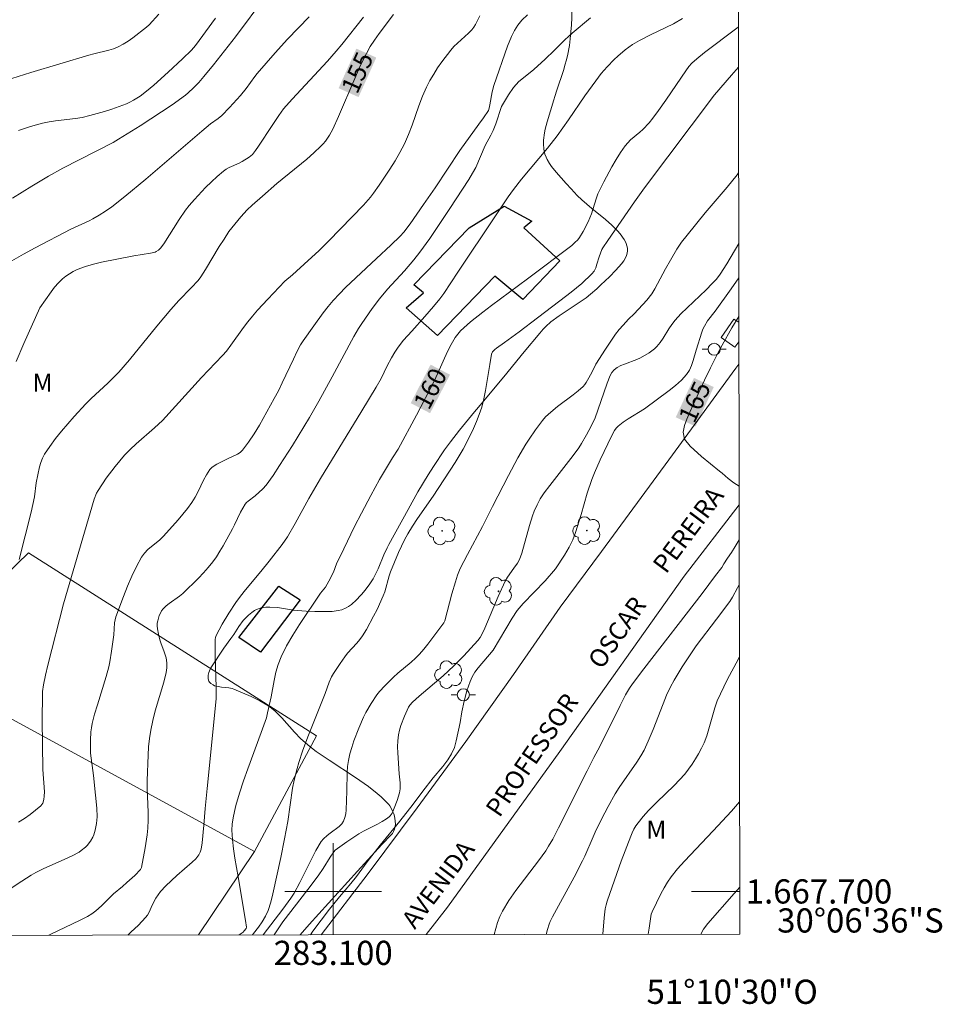
# Model space of a CAD drawing. Units: metres. Extents: x 282635 to 283150, y 1667691 to 1668255.
# Drawn here: x 283074 to 283150, y 1667691 to 1667772 of the extents above; entities that cross this region are included whole.
import ezdxf
from ezdxf.enums import TextEntityAlignment as Align

# ---------------------------------------------------------------- set-up
doc = ezdxf.new("R2010")
doc.units = ezdxf.units.M
doc.header["$MEASUREMENT"] = 0
for name, color, linetype, lineweight in [('Articulacao', 7, 'Continuous', 18), ('Edificacoes', 7, 'Continuous', 30), ('Malha_Coordenadas', 7, 'Continuous', 15), ('Muro_Grade', 8, 'Continuous', 20), ('Parada_Onibus', 231, 'Continuous', 18), ('Pavimentacao_Asfaltica_S_Mfio', 10, 'Continuous', 15), ('Poste', 7, 'Continuous', 9), ('Topon_Curvas_Mestras_Masc', 255, 'Continuous', 9), ('Topon_de_Vias', 7, 'Continuous', 9)]:
    doc.layers.add(name, color=color, linetype=linetype, lineweight=lineweight)
for name, color, linetype, lineweight, true_color in [('Arvores_Isoladas', 7, 'Continuous', 18, 0x00ff33), ('Curvas_Intermediarias', 7, 'Continuous', 9, 0x783c14), ('Curvas_Mestras', 7, 'Continuous', 20, 0x783c14), ('Topon_Curvas_Mestras', 7, 'Continuous', 9, 0x783c14), ('Topon_Vegetacao', 7, 'Continuous', 9, 0x00ff33), ('Vegetacao', 7, 'Orla8', 9, 0x00ff33)]:
    doc.layers.add(name, color=color, linetype=linetype, lineweight=lineweight, true_color=true_color)
doc.styles.add('Arial', font='arial.ttf', dxfattribs={"height": 1.5})
doc.styles.get("Standard").update_dxf_attribs({"font": 'arial.ttf'})
doc.linetypes.add('Orla8', pattern='A,6,-0.5,["V",Standard,S=1,R=0,X=-0.5,Y=-1],-0.5,6,-0.5,["V",Standard,S=1,R=0,X=-0.5,Y=-1],-0.5', length=14)

# ---------------------------------------------------------------- blocks, each defined once
blk = doc.blocks.new('Poste')
at = {"layer": 'Poste'}
for points in [[(-0.5, 0), (-1, 0)], [(0.5, 0), (1, 0)]]:
    blk.add_lwpolyline(points, dxfattribs=at)
blk.add_lwpolyline([(0, 0.5, 1), (0, -0.5, 1)], format="xyb", close=True, dxfattribs=at)
blk = doc.blocks.new('Arvore')
at = {"layer": 'Arvores_Isoladas'}
blk.add_lwpolyline([(-0.718, 0.493, 0.872324), (-0.722, -0.551, 0.862983), (0.284, -0.827, 0.900105), (0.89, 0.029, 0.863155), (0.262, 0.861, 0.882486)], format="xyb", close=True, dxfattribs=at)
blk.add_circle((0, 0), 0.0286, dxfattribs=at)

msp = doc.modelspace()

# ---------------------------------------------------------------- linework, layer by layer
at = {"layer": 'Articulacao', "flags": 128}
msp.add_lwpolyline([(282650.854, 1668249.992), (283132.776, 1668250.741), (283133.625, 1667696.472), (282651.728, 1667695.723), (282650.854, 1668249.992)], close=True, dxfattribs=at)
at = {"layer": 'Curvas_Intermediarias', "flags": 128}
for points, elevation in [([(283094.419, 1667774.121), (283091.922, 1667770.719), (283090.092, 1667768.41), (283089.29, 1667767.429), (283088.876, 1667766.952), (283088.458, 1667766.505), (283088.011, 1667766.085), (283087.776, 1667765.89), (283086.67, 1667765.104), (283085.799, 1667764.512), (283084.032, 1667763.36), (283082.243, 1667762.247), (283081.789, 1667761.983), (283077.639, 1667759.841), (283076.446, 1667759.193), (283075.061, 1667758.366), (283073.47, 1667757.378)], 152), ([(283073.125, 1667700.095), (283074.248, 1667700.865), (283075.017, 1667701.344), (283075.412, 1667701.566), (283075.999, 1667701.863), (283077.811, 1667702.671), (283078.406, 1667702.952), (283078.984, 1667703.26), (283079.167, 1667703.376), (283079.508, 1667703.657), (283079.663, 1667703.815), (283079.933, 1667704.154), (283080.121, 1667704.496), (283080.195, 1667704.681), (283080.314, 1667705.063), (283080.435, 1667705.612), (283080.479, 1667706.163), (283080.443, 1667706.889), (283080.345, 1667707.977), (283080.167, 1667709.608), (283079.934, 1667711.444), (283079.914, 1667711.812), (283079.913, 1667712.507), (283079.957, 1667713.203), (283080.003, 1667713.548), (283080.068, 1667713.887), (283080.265, 1667714.674), (283080.494, 1667715.455), (283081.222, 1667717.791), (283081.431, 1667718.577), (283081.526, 1667719.014), (283081.67, 1667719.898), (283081.847, 1667721.232), (283081.922, 1667722.235), (283081.96, 1667722.48), (283082.027, 1667722.718), (283082.644, 1667724.41), (283082.977, 1667725.253), (283083.333, 1667726.083), (283083.721, 1667726.891), (283084.147, 1667727.669), (283084.386, 1667727.999), (283084.676, 1667728.294), (283085.655, 1667729.104), (283085.956, 1667729.396), (283087.183, 1667730.753), (283087.953, 1667731.696), (283088.311, 1667732.185), (283088.582, 1667732.625), (283088.82, 1667733.09), (283089.268, 1667734.036), (283089.513, 1667734.488), (283089.798, 1667734.905), (283089.967, 1667735.08), (283090.167, 1667735.226), (283090.388, 1667735.353), (283091.321, 1667735.835), (283092.089, 1667736.185), (283092.313, 1667736.334), (283092.502, 1667736.52), (283092.993, 1667737.177), (283093.455, 1667737.867), (283093.892, 1667738.582), (283095.124, 1667740.784), (283095.463, 1667741.426), (283095.783, 1667742.079), (283096.705, 1667744.058), (283097.024, 1667744.711), (283097.305, 1667745.234), (283097.512, 1667745.571), (283098.386, 1667746.819), (283099.168, 1667747.892), (283099.577, 1667748.412), (283100.004, 1667748.915), (283100.507, 1667749.458), (283101.029, 1667749.983), (283103.583, 1667752.382), (283104.767, 1667753.472), (283105.542, 1667754.212), (283105.85, 1667754.558), (283106.357, 1667755.245), (283107.455, 1667756.851), (283108.43, 1667758.234), (283110.464, 1667761.32), (283112.056, 1667763.5), (283112.426, 1667764.021), (283112.83, 1667764.632), (283112.894, 1667764.816), (283112.956, 1667765.104), (283113.138, 1667766.173), (283113.285, 1667766.704), (283114.424, 1667769.951), (283114.757, 1667770.76), (283114.997, 1667771.231), (283115.278, 1667771.681), (283115.601, 1667772.096), (283116.056, 1667772.554)], 157), ([(283097.999, 1667772.382), (283096.218, 1667770.517), (283095.202, 1667769.394), (283093.716, 1667767.678), (283093.525, 1667767.438), (283092.805, 1667766.441), (283092.32, 1667765.861), (283091.414, 1667764.86), (283090.784, 1667764.221), (283090.49, 1667763.974), (283089.864, 1667763.52), (283089.128, 1667762.909), (283084.491, 1667758.953), (283082.777, 1667757.512), (283081.677, 1667756.645), (283081.171, 1667756.29), (283080.648, 1667755.959), (283080.111, 1667755.652), (283079.815, 1667755.501), (283078.596, 1667754.955), (283078.297, 1667754.806), (283075.348, 1667753.254), (283074.374, 1667752.723), (283073.414, 1667752.175)], 153), ([(283102.517, 1667772.35), (283100.713, 1667770.078), (283100.246, 1667769.523), (283099.531, 1667768.72), (283096.608, 1667765.56), (283095.901, 1667764.751), (283095.502, 1667764.218), (283094.963, 1667763.37), (283093.83, 1667761.661), (283093.579, 1667761.316), (283093.313, 1667760.987), (283093.062, 1667760.76), (283092.47, 1667760.402), (283092.211, 1667760.266), (283091.406, 1667759.902), (283091.152, 1667759.762), (283090.917, 1667759.594), (283090.413, 1667759.162), (283089.92, 1667758.71), (283089.439, 1667758.243), (283088.518, 1667757.267), (283088.08, 1667756.764), (283087.784, 1667756.39), (283087.25, 1667755.596), (283085.992, 1667753.593), (283085.718, 1667753.231), (283085.557, 1667753.08), (283085.367, 1667752.958), (283085.266, 1667752.911), (283084.896, 1667752.811), (283083.519, 1667752.602), (283080.824, 1667752.07), (283080.161, 1667751.907), (283079.508, 1667751.715), (283078.833, 1667751.454), (283078.503, 1667751.293), (283078.187, 1667751.112), (283077.889, 1667750.909), (283077.613, 1667750.685), (283077.275, 1667750.354), (283076.96, 1667749.993), (283076.662, 1667749.612), (283075.742, 1667748.288), (283074.415, 1667745.348), (283073.772, 1667743.865)], 154), ([(283090.268, 1667772.268), (283088.91, 1667770.408), (283088.601, 1667770.01), (283088.272, 1667769.629), (283087.524, 1667768.893), (283086.36, 1667767.794), (283085.166, 1667766.729), (283084.556, 1667766.217), (283084.035, 1667765.819), (283083.48, 1667765.466), (283083.19, 1667765.314), (283082.894, 1667765.181), (283082.302, 1667764.952), (283081.7, 1667764.741), (283081.091, 1667764.547), (283079.858, 1667764.204), (283079.239, 1667764.054), (283078.697, 1667763.95), (283077.042, 1667763.756), (283076.494, 1667763.678), (283075.955, 1667763.567), (283074.953, 1667763.298), (283074.456, 1667763.141), (283073.968, 1667762.961)], 151), ([(283112.134, 1667772.471), (283111.767, 1667771.753), (283111.631, 1667771.525), (283111.475, 1667771.312), (283111.201, 1667771.016), (283110.28, 1667770.208), (283109.984, 1667769.929), (283109.715, 1667769.627), (283108.984, 1667768.653), (283108.638, 1667768.147), (283108.31, 1667767.631), (283108.003, 1667767.103), (283107.721, 1667766.565), (283107.38, 1667765.801), (283107.083, 1667765.015), (283106.53, 1667763.42), (283106.23, 1667762.635), (283105.886, 1667761.872), (283105.513, 1667761.162), (283105.113, 1667760.464), (283104.691, 1667759.777), (283103.796, 1667758.435), (283103.333, 1667757.779), (283103.074, 1667757.44), (283102.504, 1667756.802), (283099.64, 1667753.831), (283098.81, 1667753.021), (283097.942, 1667752.214), (283096.627, 1667751.019), (283096.011, 1667750.496), (283094.58, 1667749.024), (283093.728, 1667748.095), (283093.318, 1667747.617), (283092.945, 1667747.147), (283092.589, 1667746.663), (283091.54, 1667745.193), (283091.169, 1667744.721), (283090.844, 1667744.341), (283089.118, 1667742.52), (283085.88, 1667738.982), (283085.22, 1667738.37), (283083.699, 1667737.044), (283083.211, 1667736.585), (283082.745, 1667736.105), (283082.343, 1667735.648), (283081.955, 1667735.176), (283081.223, 1667734.193), (283080.555, 1667733.176), (283080.43, 1667732.946), (283080.239, 1667732.452), (283077.698, 1667723.795), (283076.386, 1667718.731), (283076.192, 1667717.909), (283076.032, 1667717.088), (283075.963, 1667716.536), (283075.948, 1667716.259), (283075.928, 1667714.206), (283075.995, 1667710.096), (283076.113, 1667708.258), (283076.106, 1667707.896), (283076.07, 1667707.601), (283075.98, 1667707.314), (283075.909, 1667707.188), (283075.817, 1667707.084), (283075.389, 1667706.724), (283074.937, 1667706.377), (283074.467, 1667706.044), (283073.983, 1667705.727)], 156), ([(283121.271, 1667772.301), (283119.76, 1667771.031), (283119.158, 1667770.466), (283118.285, 1667769.584), (283117.525, 1667768.86), (283116.582, 1667768.006), (283115.591, 1667767.22), (283115.356, 1667767.012), (283115.139, 1667766.788), (283114.915, 1667766.516), (283114.511, 1667765.931), (283113.924, 1667764.956), (283113.443, 1667763.52), (283113.234, 1667762.978), (283113.047, 1667762.596), (283112.576, 1667761.721), (283111.785, 1667759.92), (283111.527, 1667759.435), (283111.223, 1667758.923), (283109.648, 1667756.511), (283108.545, 1667754.858), (283107.984, 1667754.038), (283107.175, 1667752.901), (283106.672, 1667752.27), (283105.887, 1667751.348), (283104.498, 1667749.83), (283103.83, 1667749.05), (283103.224, 1667748.251), (283102.371, 1667747.009), (283102.1, 1667746.588), (283101.7, 1667745.916), (283099.918, 1667742.59), (283098.805, 1667740.562), (283098.045, 1667739.22), (283096.623, 1667736.892), (283095.565, 1667735.244), (283095.021, 1667734.431), (283094.466, 1667733.629), (283094.19, 1667733.308), (283093.55, 1667732.74), (283092.961, 1667732.301), (283092.827, 1667732.181), (283092.713, 1667732.045), (283092.513, 1667731.726), (283092.332, 1667731.392), (283091.836, 1667730.352), (283091.658, 1667730.013), (283090.892, 1667728.607), (283090.625, 1667728.146), (283090.341, 1667727.698), (283090.034, 1667727.268), (283089.659, 1667726.805), (283089.263, 1667726.357), (283088.849, 1667725.923), (283087.557, 1667724.669), (283087.294, 1667724.445), (283086.44, 1667723.838), (283086.174, 1667723.623), (283085.939, 1667723.385), (283085.812, 1667723.214), (283085.702, 1667723.025), (283085.61, 1667722.823), (283085.483, 1667722.4), (283085.449, 1667722.19), (283085.44, 1667721.968), (283085.457, 1667721.741), (283085.543, 1667721.282), (283085.657, 1667720.829), (283085.733, 1667720.577), (283086.023, 1667719.833), (283086.108, 1667719.583), (283086.172, 1667719.33), (283086.227, 1667718.927), (283086.233, 1667718.516), (283086.182, 1667718.112), (283085.989, 1667717.316), (283085.286, 1667714.946), (283085.073, 1667714.151), (283084.904, 1667713.35), (283084.801, 1667712.665), (283084.73, 1667711.974), (283084.682, 1667711.279), (283084.61, 1667709.189), (283084.607, 1667708.532), (283084.683, 1667706.557), (283084.691, 1667705.9), (283084.668, 1667705.246), (283084.617, 1667704.697), (283084.449, 1667703.604), (283084.132, 1667701.974), (283084.069, 1667701.814), (283083.594, 1667701.333), (283082.939, 1667700.73), (283082.579, 1667700.415), (283081.816, 1667699.803), (283080.834, 1667698.814), (283080.36, 1667698.407), (283080.029, 1667698.156), (283079.678, 1667697.937), (283079.069, 1667697.622), (283076.583, 1667696.441), (283076.469, 1667696.383)], 158), ([(283128.886, 1667772.242), (283128.15, 1667771.804), (283127.522, 1667771.48), (283126.234, 1667770.888), (283125.338, 1667770.43), (283124.76, 1667770.095), (283124.16, 1667769.657), (283123.533, 1667769.121), (283123.231, 1667768.838), (283122.653, 1667768.251), (283122.166, 1667767.684), (283121.711, 1667767.086), (283120.809, 1667765.825), (283119.453, 1667763.844), (283118.53, 1667762.539), (283117.715, 1667761.504), (283115.585, 1667758.947), (283114.915, 1667758.081), (283114.482, 1667757.492), (283113.409, 1667755.911), (283110.32, 1667751.235), (283109.142, 1667749.495), (283108.813, 1667749.039), (283108.295, 1667748.399), (283107.588, 1667747.576), (283106.511, 1667746.355), (283105.819, 1667745.62), (283105.385, 1667745.047), (283105.096, 1667744.615), (283104.829, 1667744.171), (283104.475, 1667743.492), (283103.97, 1667742.458), (283103.56, 1667741.725), (283102.357, 1667739.778), (283098.956, 1667734.171), (283097.989, 1667732.529), (283096.845, 1667730.449), (283096.212, 1667729.354), (283095.765, 1667728.724), (283094.7, 1667727.339), (283094.016, 1667726.481), (283092.752, 1667724.951), (283092.345, 1667724.431), (283091.954, 1667723.9), (283091.359, 1667723.019), (283090.808, 1667722.107), (283090.557, 1667721.642), (283090.327, 1667721.172), (283090.273, 1667721.018), (283090.242, 1667720.855), (283090.228, 1667720.515), (283090.244, 1667719.521), (283090.332, 1667716.905), (283090.322, 1667715.953), (283089.574, 1667708.517), (283089.417, 1667706.868), (283089.306, 1667705.488), (283089.15, 1667704.034), (283089.067, 1667703.499), (283088.99, 1667703.251), (283088.874, 1667703.026), (283088.63, 1667702.71), (283088.344, 1667702.418), (283087.064, 1667701.322), (283086.146, 1667700.454), (283085.714, 1667699.998), (283085.514, 1667699.732), (283085.339, 1667699.445), (283085.061, 1667698.931), (283084.756, 1667698.242), (283084.633, 1667698.029), (283084.483, 1667697.836), (283083.888, 1667697.222), (283083.268, 1667696.628), (283083.007, 1667696.393)], 159), ([(283133.515, 1667768.199), (283132.931, 1667767.554), (283131.534, 1667765.928), (283125.737, 1667758.232), (283124.909, 1667757.061), (283122.711, 1667753.875), (283122.306, 1667753.268), (283122.227, 1667753.119), (283121.995, 1667752.509), (283121.816, 1667751.896), (283121.711, 1667751.601), (283121.574, 1667751.33), (283121.389, 1667751.096), (283120.552, 1667750.322), (283119.668, 1667749.584), (283118.752, 1667748.869), (283116.884, 1667747.469), (283115.37, 1667746.308), (283114.171, 1667745.419), (283113.514, 1667744.962), (283113.359, 1667744.841), (283113.175, 1667744.656), (283113.101, 1667744.452), (283112.943, 1667743.601), (283112.605, 1667741.467), (283112.462, 1667740.765), (283112.279, 1667740.076), (283112.08, 1667739.478), (283111.851, 1667738.889), (283111.597, 1667738.307), (283111.324, 1667737.733), (283110.741, 1667736.606), (283110.427, 1667736.046), (283110.094, 1667735.497), (283108.262, 1667732.719), (283106.976, 1667730.864), (283106.566, 1667730.235), (283106.18, 1667729.593), (283105.904, 1667729.086), (283105.405, 1667728.042), (283104.739, 1667726.437), (283104.626, 1667726.114), (283104.266, 1667724.784), (283104.144, 1667724.465), (283103.625, 1667723.337), (283103.346, 1667722.779), (283102.748, 1667721.689), (283102.426, 1667721.16), (283102.208, 1667720.851), (283101.966, 1667720.558), (283101.193, 1667719.711), (283100.954, 1667719.414), (283100.565, 1667718.876), (283100.031, 1667718.036), (283099.87, 1667717.748), (283099.673, 1667717.308), (283099.345, 1667716.394), (283097.897, 1667712.809), (283097.462, 1667711.615), (283097.15, 1667710.664), (283097.009, 1667710.184), (283096.767, 1667709.216), (283096.635, 1667708.539), (283096.238, 1667705.801), (283095.976, 1667704.35), (283095.661, 1667702.815), (283095, 1667699.813), (283094.83, 1667699.11), (283094.61, 1667698.427), (283094.387, 1667697.945), (283094.114, 1667697.485), (283093.812, 1667697.044), (283093.42, 1667696.53), (283093.314, 1667696.409)], 161), ([(283133.529, 1667759.474), (283133.405, 1667759.306), (283132.581, 1667758.287), (283130.764, 1667756.156), (283129.264, 1667754.313), (283128.813, 1667753.716), (283128.429, 1667753.137), (283127.893, 1667752.24), (283127.489, 1667751.526), (283126.832, 1667750.269), (283126.599, 1667749.86), (283126.348, 1667749.463), (283125.931, 1667748.926), (283124.888, 1667747.805), (283124.43, 1667747.352), (283123.983, 1667746.868), (283123.653, 1667746.495), (283123.347, 1667746.105), (283122.518, 1667744.877), (283121.731, 1667743.621), (283121.428, 1667743), (283121.153, 1667742.498), (283120.932, 1667742.125), (283120.806, 1667741.952), (283120.662, 1667741.795), (283120.267, 1667741.44), (283119.851, 1667741.103), (283118.562, 1667740.128), (283117.995, 1667739.666), (283117.563, 1667739.272), (283117.307, 1667738.98), (283116.738, 1667738.211), (283116.197, 1667737.417), (283115.939, 1667737.012), (283115.278, 1667735.879), (283114.485, 1667734.414), (283113.164, 1667731.865), (283112.355, 1667730.195), (283111.098, 1667727.885), (283110.505, 1667726.715), (283110.287, 1667726.176), (283110.109, 1667725.62), (283109.82, 1667724.619), (283109.23, 1667722.406), (283109.15, 1667722.217), (283107.83, 1667720.462), (283107.49, 1667720.047), (283107.134, 1667719.645), (283106.798, 1667719.306), (283106.444, 1667718.985), (283105.347, 1667718.052), (283104.993, 1667717.729), (283104.266, 1667717.029), (283103.815, 1667716.534), (283103.612, 1667716.27), (283103.137, 1667715.554), (283102.71, 1667714.802), (283102.518, 1667714.416), (283102.119, 1667713.51), (283101.71, 1667712.46), (283101.531, 1667711.926), (283101.377, 1667711.388), (283101.253, 1667710.845), (283101.179, 1667710.345), (283101.145, 1667709.837), (283101.13, 1667708.295), (283101.069, 1667706.76), (283101.038, 1667706.425), (283100.974, 1667706.108), (283100.863, 1667705.817), (283100.705, 1667705.583), (283100.497, 1667705.376), (283099.745, 1667704.823), (283099.509, 1667704.628), (283099.195, 1667704.346), (283099.007, 1667704.14), (283098.576, 1667703.38), (283097.253, 1667700.736), (283096.773, 1667699.863), (283096.484, 1667699.432), (283095.829, 1667698.538), (283094.218, 1667696.41)], 162), ([(283133.538, 1667753.617), (283132.543, 1667751.927), (283132.016, 1667751.09), (283131.703, 1667750.678), (283131.351, 1667750.296), (283130.84, 1667749.79), (283129.272, 1667748.304), (283128.764, 1667747.797), (283128.277, 1667747.271), (283128.002, 1667746.925), (283127.754, 1667746.555), (283127.283, 1667745.796), (283127.033, 1667745.431), (283126.756, 1667745.092), (283126.564, 1667744.903), (283126.131, 1667744.571), (283125.419, 1667744.156), (283125.102, 1667744.008), (283124.103, 1667743.646), (283123.78, 1667743.514), (283123.473, 1667743.357), (283123.246, 1667743.176), (283123.057, 1667742.942), (283122.909, 1667742.684), (283122.646, 1667742.061), (283121.884, 1667739.819), (283121.657, 1667739.194), (283121.346, 1667738.516), (283120.962, 1667737.778), (283120.538, 1667737.063), (283120.308, 1667736.717), (283119.849, 1667736.081), (283117.904, 1667733.606), (283117.441, 1667732.973), (283117.13, 1667732.497), (283116.856, 1667731.998), (283116.625, 1667731.481), (283116.482, 1667731.088), (283116.24, 1667730.284), (283115.603, 1667727.985), (283115.414, 1667727.462), (283115.247, 1667727.17), (283114.938, 1667726.761), (283114.409, 1667726.01), (283114.225, 1667725.687), (283113.651, 1667724.4), (283112.554, 1667721.796), (283112.377, 1667721.419), (283112.152, 1667721.002), (283111.974, 1667720.767), (283110.791, 1667719.497), (283109.985, 1667718.667), (283109.093, 1667717.83), (283107.121, 1667716.155), (283106.558, 1667715.658), (283106.341, 1667715.429), (283106.233, 1667715.254), (283105.893, 1667714.506), (283105.586, 1667713.739), (283105.469, 1667713.349), (283105.387, 1667712.954), (283105.338, 1667712.469), (283105.328, 1667711.977), (283105.345, 1667711.48), (283105.453, 1667709.736), (283105.542, 1667708.984), (283105.55, 1667708.737), (283105.531, 1667708.492), (283105.471, 1667708.167), (283105.291, 1667707.52), (283105.055, 1667706.89), (283104.865, 1667706.475), (283104.712, 1667706.267), (283104.62, 1667706.174), (283104.418, 1667706.015), (283104.05, 1667705.791), (283103.67, 1667705.582), (283102.509, 1667704.978), (283102.132, 1667704.76), (283101.138, 1667704.107), (283100.172, 1667703.414), (283100.043, 1667703.293), (283099.737, 1667702.841), (283099.158, 1667701.898), (283098.75, 1667701.284), (283097.908, 1667700.156), (283095.845, 1667697.49), (283095.114, 1667696.412)], 163), ([(283098.112, 1667696.416), (283098.324, 1667696.721), (283099.688, 1667698.534), (283100.523, 1667699.568), (283101.458, 1667700.662), (283101.925, 1667701.238), (283102.81, 1667702.439), (283103.882, 1667703.83), (283105.508, 1667705.81), (283106.618, 1667707.224), (283107.421, 1667708.312), (283108.263, 1667709.412), (283109.073, 1667710.339), (283109.49, 1667710.892), (283109.796, 1667711.398), (283110.026, 1667711.916), (283110.182, 1667712.457), (283110.494, 1667713.97), (283110.65, 1667714.857), (283110.831, 1667715.745), (283111.061, 1667716.596), (283111.329, 1667717.388), (283111.503, 1667717.761), (283111.724, 1667718.146), (283111.985, 1667718.508), (283113.229, 1667719.96), (283114.814, 1667722.622), (283115.221, 1667723.247), (283115.719, 1667723.831), (283117.54, 1667725.707), (283118.384, 1667726.694), (283119.126, 1667727.829), (283119.518, 1667728.477), (283119.693, 1667728.811), (283119.821, 1667729.099), (283120.036, 1667729.697), (283120.498, 1667731.192), (283121.009, 1667732.946), (283121.394, 1667734.098), (283121.607, 1667734.642), (283122.069, 1667735.714), (283123.033, 1667737.728), (283123.268, 1667738.147), (283123.408, 1667738.336), (283123.569, 1667738.502), (283123.97, 1667738.823), (283124.398, 1667739.117), (283125.736, 1667739.949), (283127.791, 1667741.443), (283128.312, 1667741.862), (283128.797, 1667742.307), (283129.23, 1667742.787), (283129.46, 1667743.138), (283129.636, 1667743.527), (283129.776, 1667743.941), (283130.017, 1667744.799), (283130.487, 1667746.28), (283130.584, 1667746.54), (283130.698, 1667746.79), (283130.967, 1667747.22), (283131.597, 1667748.032), (283132.925, 1667749.875), (283133.542, 1667750.765)], 164), ([(283133.581, 1667725.363), (283133.43, 1667725.12), (283133.02, 1667724.364), (283132.794, 1667723.998), (283131.711, 1667722.527), (283130.009, 1667720.318), (283128.851, 1667718.575), (283128.193, 1667717.495), (283127.897, 1667716.938), (283127.573, 1667716.246), (283127.278, 1667715.54), (283126.451, 1667713.389), (283126.053, 1667712.432), (283125.708, 1667711.699), (283125.445, 1667711.229), (283125.101, 1667710.696), (283123.655, 1667708.604), (283123.318, 1667708.067), (283122.737, 1667707.034), (283122.195, 1667705.979), (283121.672, 1667704.914), (283121.49, 1667704.521), (283120.812, 1667702.926), (283120.626, 1667702.535), (283119.92, 1667701.179), (283118.139, 1667697.908), (283117.945, 1667697.511), (283117.868, 1667697.305), (283117.727, 1667696.854), (283117.618, 1667696.447)], 166), ([(283133.59, 1667719.383), (283133.51, 1667719.241), (283132.592, 1667717.525), (283132.023, 1667716.361), (283131.767, 1667715.769), (283131.561, 1667715.201), (283131.072, 1667713.445), (283130.891, 1667712.868), (283130.672, 1667712.309), (283130.455, 1667711.852), (283130.215, 1667711.402), (283129.955, 1667710.962), (283129.676, 1667710.534), (283129.38, 1667710.119), (283129.069, 1667709.718), (283128.642, 1667709.228), (283128.189, 1667708.76), (283126.769, 1667707.4), (283126.087, 1667706.691), (283125.647, 1667706.196), (283125.231, 1667705.684), (283125.034, 1667705.421), (283124.865, 1667705.152), (283124.724, 1667704.864), (283124.602, 1667704.568), (283123.827, 1667702.516), (283122.868, 1667699.828), (283122.662, 1667699.201), (283122.575, 1667698.885), (283122.503, 1667698.565), (283122.397, 1667697.818), (283122.298, 1667696.454)], 167), ([(283133.608, 1667707.408), (283132.936, 1667706.653), (283131.431, 1667705.005), (283129.053, 1667702.513), (283128.485, 1667701.871), (283127.95, 1667701.205), (283127.64, 1667700.759), (283127.36, 1667700.291), (283127.101, 1667699.807), (283126.387, 1667698.324), (283126.31, 1667698.108), (283126.119, 1667696.955), (283126.049, 1667696.46)], 168), ([(283133.619, 1667700.35), (283133.165, 1667699.821), (283130.971, 1667697.341), (283130.631, 1667696.883), (283130.397, 1667696.467), (283130.396, 1667696.467)], 169)]:
    msp.add_lwpolyline(points, dxfattribs=dict(at, elevation=elevation))
at = {"layer": 'Curvas_Mestras', "flags": 128}
for points, elevation in [([(283085.584, 1667772.586), (283084.781, 1667771.722), (283084.562, 1667771.527), (283083.433, 1667770.645), (283083.041, 1667770.373), (283082.638, 1667770.122), (283082.224, 1667769.901), (283081.839, 1667769.74), (283081.438, 1667769.615), (283080.195, 1667769.32), (283079.787, 1667769.206), (283075, 1667767.775), (283073.412, 1667767.278)], 150), ([(283074.013, 1667727.472), (283075.027, 1667731.389), (283075.305, 1667732.652), (283075.428, 1667733.815), (283075.719, 1667735.149), (283075.826, 1667735.51), (283075.96, 1667735.856), (283076.131, 1667736.18), (283076.564, 1667736.834), (283077.032, 1667737.471), (283077.529, 1667738.093), (283078.573, 1667739.301), (283079.531, 1667740.346), (283079.978, 1667740.782), (283081.357, 1667742.057), (283081.804, 1667742.493), (283082.269, 1667742.98), (283083.157, 1667743.994), (283085.413, 1667746.787), (283086.559, 1667748.167), (283087.221, 1667748.889), (283088.25, 1667749.941), (283088.827, 1667750.563), (283089.042, 1667750.848), (283089.436, 1667751.471), (283090.58, 1667753.364), (283090.972, 1667753.987), (283091.381, 1667754.599), (283091.85, 1667755.225), (283092.358, 1667755.823), (283092.889, 1667756.398), (283093.298, 1667756.79), (283094.16, 1667757.528), (283095.344, 1667758.581), (283097.805, 1667760.609), (283098.405, 1667761.129), (283098.983, 1667761.669), (283099.181, 1667761.877), (283099.365, 1667762.099), (283099.693, 1667762.578), (283099.969, 1667763.086), (283100.449, 1667764.12), (283101.776, 1667767.283), (283102.24, 1667768.325), (283102.745, 1667769.344), (283103.066, 1667769.909), (283103.419, 1667770.457), (283103.794, 1667770.992), (283104.975, 1667772.557)], 155), ([(283133.51, 1667771.539), (283133.383, 1667771.435), (283130.718, 1667769.422), (283130.064, 1667768.905), (283129.666, 1667768.535), (283129.426, 1667768.263), (283129.151, 1667767.906), (283128.404, 1667766.775), (283127.513, 1667765.478), (283126.908, 1667764.621), (283126.443, 1667763.999), (283126.121, 1667763.611), (283125.606, 1667763.055), (283125.365, 1667762.829), (283124.596, 1667762.19), (283124.361, 1667761.961), (283124.153, 1667761.71), (283123.764, 1667761.142), (283123.393, 1667760.556), (283123.039, 1667759.957), (283122.379, 1667758.731), (283122.07, 1667758.111), (283121.9, 1667757.719), (283121.757, 1667757.316), (283121.369, 1667756.085), (283121.095, 1667755.415), (283120.68, 1667754.623), (283120.374, 1667754.115), (283120.236, 1667753.933), (283119.993, 1667753.688), (283119.732, 1667753.461), (283116.077, 1667750.708), (283113.101, 1667748.494), (283112.366, 1667747.929), (283111.359, 1667747.123), (283110.8, 1667746.645), (283110.538, 1667746.39), (283110.298, 1667746.119), (283110.088, 1667745.829), (283109.754, 1667745.262), (283109.456, 1667744.67), (283108.639, 1667742.837), (283108.349, 1667742.236), (283106.875, 1667739.416), (283105.369, 1667736.613), (283104.901, 1667735.881), (283103.842, 1667734.081), (283103.106, 1667732.759), (283102.331, 1667731.311), (283101.772, 1667730.209), (283100.871, 1667728.351), (283100.285, 1667727.106), (283100.026, 1667726.435), (283099.647, 1667725.667), (283099.359, 1667725.189), (283098.935, 1667724.675), (283097.214, 1667722.093), (283096.66, 1667721.222), (283096.146, 1667720.335), (283095.689, 1667719.423), (283095.446, 1667718.791), (283095.262, 1667718.134), (283095.119, 1667717.461), (283094.87, 1667716.097), (283094.579, 1667714.785), (283094.471, 1667714.362), (283094.051, 1667713.149), (283092.931, 1667710.152), (283092.575, 1667709.148), (283092.247, 1667708.136), (283091.951, 1667707.126), (283091.823, 1667706.613), (283091.72, 1667706.098), (283091.653, 1667705.581), (283091.629, 1667705.065), (283091.662, 1667704.299), (283091.746, 1667703.53), (283091.864, 1667702.76), (283092.142, 1667701.221), (283092.752, 1667697.609), (283092.832, 1667697.043), (283092.803, 1667696.942), (283092.645, 1667696.738), (283092.54, 1667696.64), (283092.23, 1667696.407)], 160), ([(283133.547, 1667747.582), (283132.977, 1667746.649), (283132.18, 1667745.209), (283131.812, 1667744.537), (283131.214, 1667743.323), (283130.715, 1667742.3), (283129.494, 1667739.657), (283129.25, 1667739.08), (283129.057, 1667738.55), (283128.945, 1667738.014), (283129.063, 1667737.424), (283129.524, 1667736.85), (283130.452, 1667735.995), (283131.959, 1667734.787), (283132.18, 1667734.601)], 165), ([(283132.18, 1667734.601), (283132.669, 1667734.185), (283133.147, 1667733.817), (283133.568, 1667733.538)], 165), ([(283133.575, 1667729.119), (283133.563, 1667729.099), (283133.242, 1667728.557), (283132.94, 1667728.041), (283132.607, 1667727.57), (283132.305, 1667727.111), (283132.154, 1667726.818), (283131.63, 1667726.156), (283130.528, 1667724.663), (283125.693, 1667718.427), (283124.74, 1667717.17), (283124.497, 1667716.817), (283124.175, 1667716.26), (283123.733, 1667715.395), (283122.063, 1667711.994), (283121.569, 1667711.094), (283120.994, 1667709.974), (283118.62, 1667705.273), (283118.335, 1667704.651), (283118.162, 1667704.333), (283117.819, 1667703.749), (283117.572, 1667703.372), (283116.973, 1667702.541), (283115.116, 1667700.079), (283114.538, 1667699.239), (283114.011, 1667698.372), (283113.784, 1667697.915), (283113.596, 1667697.435), (283113.441, 1667696.939), (283113.314, 1667696.44)], 165)]:
    msp.add_lwpolyline(points, dxfattribs=dict(at, elevation=elevation))
at = {"layer": 'Edificacoes', "flags": 128}
for points in [[(283106.658, 1667750.202), (283111.233, 1667754.928), (283114.131, 1667756.705), (283116.425, 1667755.476), (283115.775, 1667754.918), (283118.734, 1667752.177), (283115.688, 1667748.974), (283113.375, 1667750.924), (283108.636, 1667745.993), (283106.046, 1667748.297), (283107.476, 1667749.532)], [(283092.185, 1667721.004), (283095.491, 1667725.273), (283097.269, 1667724.138), (283093.984, 1667719.815)]]:
    msp.add_lwpolyline(points, close=True, dxfattribs=at)
at = {"layer": 'Malha_Coordenadas', "flags": 128}
for points in [[(283100, 1667704), (283100, 1667696.419)], [(283104, 1667700), (283096, 1667700)], [(283100, 1667696.419), (283100, 1667700.419)], [(283133.62, 1667700), (283129.62, 1667700)]]:
    msp.add_lwpolyline(points, dxfattribs=at)
at = {"layer": 'Muro_Grade', "flags": 128}
for points in [[(283093.49, 1667703.311), (283098.617, 1667712.868), (283074.786, 1667728.02), (283065.203, 1667718.733)], [(283065.203, 1667718.733), (283093.49, 1667703.311)], [(283093.49, 1667703.311), (283088.87, 1667696.402)]]:
    msp.add_lwpolyline(points, dxfattribs=at)
at = {"layer": 'Parada_Onibus', "flags": 128}
for points in [[(283132.078, 1667745.833), (283133.147, 1667747.368), (283133.548, 1667747.111)], [(283133.55, 1667745.488), (283133.229, 1667745.049), (283132.078, 1667745.833)]]:
    msp.add_lwpolyline(points, dxfattribs=at)
at = {"layer": 'Pavimentacao_Asfaltica_S_Mfio', "flags": 128}
for points in [[(283133.553, 1667743.635), (283133.313, 1667743.304), (283127.771, 1667735.71), (283122.196, 1667728.138), (283118.781, 1667723.533), (283114.904, 1667717.954), (283110.962, 1667712.42), (283106.956, 1667706.932), (283102.886, 1667701.491), (283098.998, 1667696.418)], [(283107.698, 1667696.431), (283109.441, 1667698.705), (283118.731, 1667711.59), (283129.024, 1667726.081), (283133.571, 1667731.995)]]:
    msp.add_lwpolyline(points, dxfattribs=at)
at = {"layer": 'Topon_Curvas_Mestras_Masc'}
for points in [[(283102.094, 1667765.734, 155), (283103.562, 1667769.005, 155), (283100.447, 1667766.474, 155), (283101.915, 1667769.744, 155)], [(283108.014, 1667739.578, 160), (283109.659, 1667742.763, 160), (283106.41, 1667740.407, 160), (283108.055, 1667743.592, 160)], [(283129.972, 1667738.483, 165), (283131.474, 1667741.739, 165), (283128.333, 1667739.239, 165), (283129.834, 1667742.495, 165)]]:
    msp.add_solid(points, dxfattribs=at)
at = {"layer": 'Vegetacao', "flags": 128}
msp.add_lwpolyline([(283133.478, 1667792.546), (283132.33, 1667792.526), (283132.033, 1667792.508), (283131.837, 1667792.483), (283131.45, 1667792.41), (283130.689, 1667792.192), (283130.311, 1667792.062), (283129.933, 1667791.927), (283129.744, 1667791.86), (283129.292, 1667791.694), (283128.398, 1667791.323), (283127.998, 1667791.094), (283127.482, 1667790.765), (283127.217, 1667790.657), (283126.61, 1667790.507), (283126.192, 1667790.421), (283125.331, 1667790.271), (283124.005, 1667790.092), (283123.119, 1667789.989), (283121.965, 1667789.851), (283121.408, 1667789.777), (283121.199, 1667789.753), (283121.063, 1667789.743), (283120.802, 1667789.731), (283120.307, 1667789.706), (283120.069, 1667789.673), (283119.833, 1667789.613), (283119.715, 1667789.569), (283119.472, 1667789.437), (283119.313, 1667789.318), (283119.01, 1667789.016), (283118.823, 1667788.778), (283118.706, 1667788.606), (283118.497, 1667788.241), (283118.308, 1667787.814), (283118.179, 1667787.389), (283118.14, 1667787.185), (283118.093, 1667786.806), (283118.058, 1667786.048), (283118.092, 1667785.292), (283118.146, 1667784.788), (283118.317, 1667783.78), (283118.427, 1667783.275), (283118.68, 1667782.265), (283119.22, 1667780.237), (283119.454, 1667779.216), (283119.628, 1667778.189), (283119.685, 1667777.673), (283119.721, 1667776.895), (283119.766, 1667773.442), (283119.743, 1667772.288), (283119.714, 1667771.712), (283119.61, 1667770.564), (283119.53, 1667769.991), (283119.369, 1667769.137), (283119.271, 1667768.73), (283119.198, 1667768.461), (283119.035, 1667767.923), (283118.495, 1667766.316), (283118.324, 1667765.78), (283118.245, 1667765.511), (283117.686, 1667763.696), (283117.529, 1667763.084), (283117.468, 1667762.779), (283117.391, 1667762.173), (283117.381, 1667761.875), (283117.408, 1667761.432), (283117.5, 1667761.019), (283117.601, 1667760.754), (283117.684, 1667760.581), (283117.882, 1667760.242), (283118.054, 1667759.995), (283118.441, 1667759.516), (283119.279, 1667758.596), (283119.669, 1667758.147), (283120.175, 1667757.594), (283120.558, 1667757.233), (283121.39, 1667756.524), (283122.525, 1667755.592), (283123.051, 1667755.127), (283123.519, 1667754.659), (283123.725, 1667754.423), (283124.063, 1667753.946), (283124.19, 1667753.705), (283124.321, 1667753.337), (283124.342, 1667753.217), (283124.34, 1667752.971), (283124.282, 1667752.718), (283124.217, 1667752.547), (283124.027, 1667752.198), (283123.842, 1667751.933), (283123.386, 1667751.401), (283122.86, 1667750.873), (283122.133, 1667750.196), (283121.793, 1667749.876), (283121.27, 1667749.413), (283120.91, 1667749.132), (283120.173, 1667748.613), (283118.702, 1667747.642), (283118.008, 1667747.123), (283117.575, 1667746.743), (283117.369, 1667746.539), (283117.076, 1667746.212), (283115.803, 1667744.663), (283114.115, 1667742.596), (283113.265, 1667741.563), (283112.326, 1667740.436), (283111.698, 1667739.685), (283110.449, 1667738.18), (283109.689, 1667737.209), (283109.206, 1667736.543), (283108.288, 1667735.176), (283107.85, 1667734.477), (283107.005, 1667733.057), (283106.191, 1667731.615), (283104.602, 1667728.715), (283104.457, 1667728.438), (283104.198, 1667727.869), (283103.714, 1667726.71), (283103.439, 1667726.14), (283103.292, 1667725.877), (283102.974, 1667725.373), (283102.622, 1667724.896), (283102.369, 1667724.592), (283101.823, 1667724.019), (283101.636, 1667723.85), (283101.509, 1667723.749), (283101.251, 1667723.572), (283101.073, 1667723.472), (283100.7, 1667723.316), (283100.403, 1667723.237), (283100.087, 1667723.189), (283099.921, 1667723.176), (283098.968, 1667723.154), (283098.491, 1667723.163), (283097.775, 1667723.196), (283097.06, 1667723.25), (283096.702, 1667723.284), (283095.381, 1667723.485), (283094.749, 1667723.526), (283094.433, 1667723.516), (283094.118, 1667723.473), (283093.962, 1667723.435), (283093.653, 1667723.321), (283093.501, 1667723.242), (283093.275, 1667723.094), (283093.005, 1667722.873), (283092.845, 1667722.722), (283092.562, 1667722.412), (283092.204, 1667721.931), (283091.769, 1667721.271), (283091.535, 1667720.937), (283090.958, 1667720.137), (283089.877, 1667718.516), (283089.755, 1667718.27), (283089.709, 1667718.129), (283089.664, 1667717.91), (283089.655, 1667717.691), (283089.666, 1667717.586), (283089.724, 1667717.394), (283089.773, 1667717.31), (283089.873, 1667717.204), (283090.059, 1667717.086), (283090.192, 1667717.028), (283090.473, 1667716.952), (283090.768, 1667716.91), (283091.361, 1667716.847), (283091.64, 1667716.783), (283091.771, 1667716.735), (283093.217, 1667716.121), (283093.925, 1667715.783), (283094.592, 1667715.39), (283094.904, 1667715.165), (283095.203, 1667714.915), (283095.758, 1667714.363), (283096.794, 1667713.183), (283097.332, 1667712.628), (283098.073, 1667711.988), (283098.587, 1667711.592), (283099.653, 1667710.854), (283101.847, 1667709.438), (283102.571, 1667708.937), (283102.927, 1667708.675), (283103.625, 1667708.117), (283103.965, 1667707.819), (283104.46, 1667707.343), (283104.591, 1667707.194), (283104.673, 1667707.082), (283104.823, 1667706.836), (283104.889, 1667706.704), (283105.001, 1667706.425), (283105.059, 1667706.232), (283105.131, 1667705.84), (283105.14, 1667705.551), (283105.107, 1667705.274), (283105.074, 1667705.143), (283105, 1667704.959), (283104.897, 1667704.792), (283104.834, 1667704.716), (283104.03, 1667703.876), (283102.012, 1667701.69), (283098.025, 1667697.269), (283097.266, 1667696.415)], dxfattribs=at)

# ---------------------------------------------------------------- block references
at = {"layer": 'Arvores_Isoladas'}
for p in [(283109.013, 1667729.833), (283120.982, 1667729.857), (283113.674, 1667724.836), (283109.564, 1667717.937)]:
    msp.add_blockref('Arvore', p, dxfattribs=at)
at = {"layer": 'Poste'}
for p in [(283131.509, 1667744.865), (283110.765, 1667716.274)]:
    msp.add_blockref('Poste', p, dxfattribs=at)

# ---------------------------------------------------------------- texts
at = {"layer": 'Malha_Coordenadas', "style": 'Arial'}
for s, p in [('1.667.700', (283134.12, 1667700)), ('30°06\'36"S', (283136.72, 1667697.6))]:
    msp.add_text(s, height=2, dxfattribs=at).set_placement(p, align=Align.MIDDLE_LEFT)
for s, p in [('283.100', (283100, 1667695.919)), ('51°10\'30"O', (283133, 1667692.698))]:
    msp.add_text(s, height=2, dxfattribs=at).set_placement(p, align=Align.TOP_CENTER)
at = {"layer": 'Topon_Curvas_Mestras', "style": 'Arial'}
for s, rotation, p in [('155', 65.82987, (283101.991, 1667767.766, 155)), ('160', 62.68572, (283108.023, 1667741.612, 160)), ('165', 65.24075, (283129.89, 1667740.516, 165))]:
    msp.add_text(s, height=1.5, rotation=rotation, dxfattribs=at).set_placement(p, align=Align.MIDDLE_CENTER)
at = {"layer": 'Topon_de_Vias', "style": 'Arial'}
for s, rotation, p in [('PEREIRA', 53.31022, (283127.528, 1667726.207)), ('OSCAR', 55.12, (283122.202, 1667718.298)), ('PROFESSOR', 55.66164, (283113.749, 1667706.043)), ('AVENIDA', 53, (283106.753, 1667696.803))]:
    msp.add_text(s, height=1.5, rotation=rotation, dxfattribs=at).set_placement(p)
at = {"layer": 'Topon_Vegetacao', "style": 'Arial'}
for p in [(283075.133, 1667741.357), (283125.89, 1667704.365)]:
    msp.add_text('M', height=1.5, dxfattribs=at).set_placement(p)

doc.saveas('drawing.dxf')
